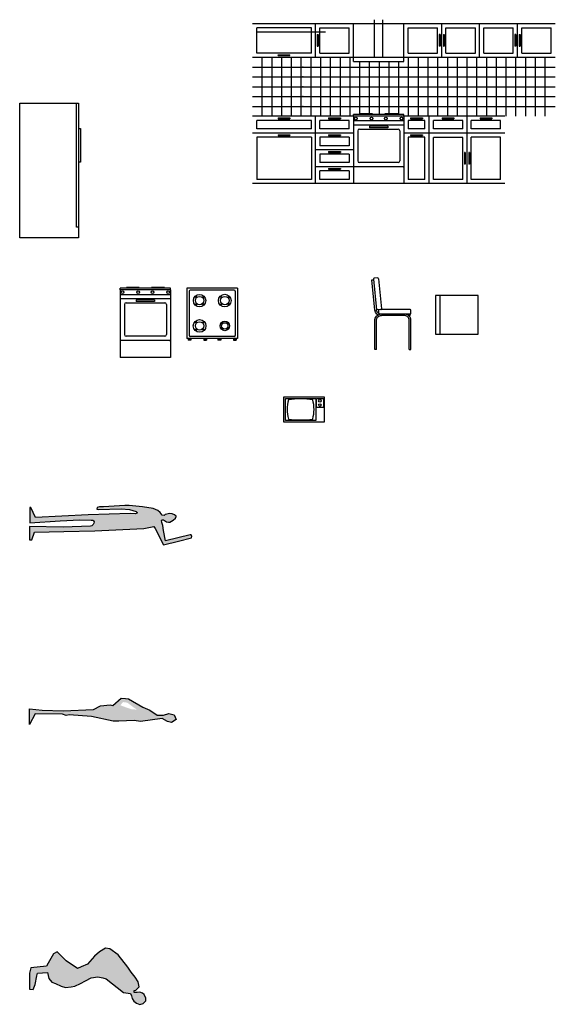
# Model space of a CAD drawing. Units: metres. Extents: x 8.5 to 67.9, y -8.7 to 20.
# Drawn here: x 29 to 35.3, y -8.7 to 3 of the extents above; entities that cross this region are included whole.
import ezdxf

# ---------------------------------------------------------------- set-up
doc = ezdxf.new("R2010")
doc.units = ezdxf.units.M
doc.header["$MEASUREMENT"] = 0
doc.layers.add('cozinha', color=8, linetype='Continuous', lineweight=30)
doc.layers.add('Mobila', color=1, linetype='Continuous')
doc.layers.add('Pessoas', color=7, linetype='Continuous')
doc.styles.add('ATTR', font='romans.shx', dxfattribs={"width": 0.8, "height": 0.7})

# ---------------------------------------------------------------- blocks, each defined once
blk = doc.blocks.new('REF36S')
for p, q in [((27, 5), (27, 64)), ((28, 52), (29, 52)), ((29, 52), (29, 36)), ((29, 36), (28, 36)), ((28, 5), (27, 5))]:
    blk.add_line(p, q)
blk.add_lwpolyline([(0, 0), (0, 64), (28, 64), (28, 0)], close=True)
at = {"style": 'ATTR', "width": 0.8, "flags": 9}
blk.add_attdef('ESTCODE', (0, 0), '', height=0.7, dxfattribs=at)
blk = doc.blocks.new('A$C67844AE1')
for p, q in [((-1212.302, -10.046), (-1212.342, -10.049)), ((-1212.292, -10.055), (-1212.257, -10.412)), ((-1212.37, -10.069), (-1212.37, -10.069)), ((-1212.37, -10.069), (-1212.37, -10.069)), ((-1212.37, -10.069), (-1212.369, -10.069)), ((-1212.336, -10.428), (-1212.37, -10.069)), ((-1212.369, -10.069), (-1212.368, -10.069)), ((-1212.368, -10.069), (-1212.367, -10.069)), ((-1212.367, -10.069), (-1212.365, -10.069)), ((-1212.365, -10.069), (-1212.364, -10.069)), ((-1212.364, -10.069), (-1212.362, -10.069)), ((-1212.362, -10.069), (-1212.36, -10.069)), ((-1212.36, -10.069), (-1212.359, -10.068)), ((-1212.359, -10.068), (-1212.357, -10.068)), ((-1212.357, -10.068), (-1212.356, -10.068)), ((-1212.356, -10.068), (-1212.354, -10.068)), ((-1212.354, -10.068), (-1212.353, -10.068)), ((-1212.353, -10.068), (-1212.352, -10.068)), ((-1212.352, -10.068), (-1212.351, -10.068)), ((-1212.351, -10.06), (-1212.316, -10.426)), ((-1212.351, -10.068), (-1212.351, -10.068)), ((-1212.351, -10.068), (-1212.351, -10.068)), ((-1212.333, -10.441), (-1212.336, -10.428)), ((-1212.335, -10.535), (-1212.331, -10.523)), ((-1212.328, -10.454), (-1212.333, -10.441)), ((-1212.331, -10.523), (-1212.325, -10.512)), ((-1212.32, -10.465), (-1212.328, -10.454)), ((-1212.325, -10.512), (-1212.317, -10.501)), ((-1212.31, -10.475), (-1212.32, -10.465)), ((-1212.317, -10.501), (-1212.307, -10.493)), ((-1212.314, -10.436), (-1212.316, -10.426)), ((-1212.31, -10.446), (-1212.314, -10.436)), ((-1212.312, -10.529), (-1212.308, -10.521)), ((-1212.304, -10.454), (-1212.31, -10.446)), ((-1212.298, -10.483), (-1212.31, -10.475)), ((-1212.308, -10.521), (-1212.302, -10.513)), ((-1212.307, -10.493), (-1212.296, -10.485)), ((-1212.266, -10.422), (-1212.306, -10.426)), ((-1212.296, -10.461), (-1212.304, -10.454)), ((-1212.302, -10.513), (-1212.294, -10.506)), ((-1212.294, -10.485), (-1212.298, -10.483)), ((-1212.288, -10.468), (-1212.296, -10.461)), ((-1212.296, -10.485), (-1212.283, -10.48)), ((-1212.294, -10.506), (-1212.286, -10.501)), ((-1212.285, -10.468), (-1212.288, -10.468)), ((-1212.286, -10.466), (-1212.286, -10.424)), ((-1212.286, -10.501), (-1212.276, -10.497)), ((-1212.283, -10.48), (-1212.272, -10.477)), ((-1211.916, -10.476), (-1212.276, -10.476)), ((-1212.276, -10.497), (-1212.266, -10.494)), ((-1211.916, -10.422), (-1212.266, -10.422)), ((-1212.266, -10.494), (-1212.256, -10.494)), ((-1211.986, -10.494), (-1212.256, -10.494)), ((-1211.975, -10.494), (-1211.986, -10.494)), ((-1211.965, -10.497), (-1211.975, -10.494)), ((-1211.959, -10.48), (-1211.97, -10.477)), ((-1211.956, -10.501), (-1211.965, -10.497)), ((-1211.946, -10.485), (-1211.959, -10.48)), ((-1211.947, -10.506), (-1211.956, -10.501)), ((-1211.94, -10.513), (-1211.947, -10.506)), ((-1211.934, -10.493), (-1211.946, -10.485)), ((-1211.934, -10.521), (-1211.94, -10.513)), ((-1211.925, -10.501), (-1211.934, -10.493)), ((-1211.93, -10.529), (-1211.934, -10.521)), ((-1211.916, -10.494), (-1211.933, -10.494)), ((-1211.917, -10.512), (-1211.925, -10.501)), ((-1211.911, -10.523), (-1211.917, -10.512)), ((-1211.916, -10.494), (-1211.916, -10.476)), ((-1211.907, -10.535), (-1211.911, -10.523)), ((-1211.906, -10.466), (-1211.906, -10.432)), ((-1212.336, -10.548), (-1212.335, -10.535)), ((-1212.336, -10.897), (-1212.336, -10.548)), ((-1212.316, -10.548), (-1212.315, -10.538)), ((-1212.316, -10.897), (-1212.316, -10.548)), ((-1212.315, -10.538), (-1212.312, -10.529)), ((-1211.927, -10.538), (-1211.93, -10.529)), ((-1211.926, -10.548), (-1211.927, -10.538)), ((-1211.926, -10.897), (-1211.926, -10.548)), ((-1211.906, -10.548), (-1211.907, -10.535)), ((-1211.906, -10.897), (-1211.906, -10.548)), ((-1212.316, -10.897), (-1212.336, -10.897)), ((-1211.926, -10.897), (-1211.906, -10.897))]:
    blk.add_line(p, q)
for centre, start, end in [((-1212.341, -10.059), 94.5022, 185.5523), ((-1212.302, -10.056), 5.5523, 94.5022), ((-1212.307, -10.416), 185.5523, 274.5022), ((-1212.276, -10.466), 180, 270), ((-1212.267, -10.413), 274.5022, 5.5523), ((-1211.916, -10.432), 0, 90), ((-1211.916, -10.466), 270, 0)]:
    blk.add_arc(centre, 0.01, start, end)
blk = doc.blocks.new('TV-F')
for points in [[(0, 0), (0, 15), (24, 15), (24, 0)], [(1, 1), (1, 14), (19.00001, 14), (19.00001, 1)], [(19.37501, 8.75), (19.37501, 14), (23.62501, 14), (23.62501, 8.75)]]:
    blk.add_lwpolyline(points, close=True)
for centre in [(21.50001, 12.583), (21.50001, 10.1096)]:
    blk.add_circle(centre, 0.77162)
for centre, radius, start, end in [((23.87775, 7.5001), 21.87774, 164.9542, 195.0459), ((10.00001, -32.5849), 46.3349, 80.99796, 99.00203), ((-3.87775, 7.5001), 21.87778, 344.9541, 15.04578), ((10.00001, 47.5849), 46.3349, 260.998, 279.002)]:
    blk.add_arc(centre, radius, start, end)
at = {"style": 'ATTR', "width": 0.8, "flags": 9}
blk.add_attdef('ESTCODE', (0, 0), '', height=0.7, dxfattribs=at)
blk = doc.blocks.new('n')
at = {"layer": 'Pessoas'}
blk.add_hatch(color=256, dxfattribs=at).paths.add_polyline_path([(679.595, 454.247), (679.573, 454.346), (679.569, 454.366), (679.592, 454.383), (679.788, 454.48), (679.745, 454.659), (679.704, 454.814), (679.69, 454.817), (679.67, 454.808), (679.669, 454.796), (679.74, 454.504), (679.617, 454.48), (679.56, 454.472), (679.524, 454.459), (679.499, 454.456), (679.492, 454.464), (679.49, 454.481), (679.498, 454.492), (679.514, 454.517), (679.519, 454.538), (679.519, 454.554), (679.496, 454.595), (679.47, 454.624), (679.452, 454.63), (679.447, 454.632), (679.432, 454.61), (679.419, 454.582), (679.414, 454.55), (679.423, 454.521), (679.429, 454.499), (679.439, 454.49), (679.436, 454.466), (679.405, 454.441), (679.38, 454.415), (679.358, 454.356), (679.336, 454.229), (679.319, 454.073), (679.319, 454.021), (679.335, 453.768), (679.337, 453.72), (679.343, 453.692), (679.366, 453.687), (679.369, 453.705), (679.361, 453.977), (679.367, 454.076), (679.391, 454.156), (679.409, 454.17), (679.419, 454.148), (679.414, 454.086), (679.422, 453.833), (679.433, 453.583), (679.464, 452.957), (679.344, 452.904), (679.345, 452.89), (679.527, 452.893), (679.501, 453.25), (679.492, 453.486), (679.494, 453.619), (679.494, 453.639), (679.502, 453.649), (679.514, 453.657), (679.529, 453.654), (679.548, 453.643), (679.561, 453.627), (679.565, 453.612), (679.576, 453.289), (679.57, 452.887), (679.727, 452.889), (679.729, 452.915), (679.636, 452.948), (679.63, 453.297), (679.622, 453.666)])
blk.add_lwpolyline([(679.57, 452.887), (679.727, 452.889), (679.729, 452.915), (679.636, 452.948), (679.63, 453.297), (679.622, 453.666), (679.595, 454.247), (679.573, 454.346), (679.569, 454.366), (679.592, 454.383), (679.788, 454.48), (679.745, 454.659), (679.704, 454.814), (679.69, 454.817), (679.67, 454.808), (679.67, 454.808), (679.669, 454.796), (679.74, 454.504), (679.617, 454.48), (679.56, 454.472), (679.524, 454.459), (679.499, 454.456), (679.492, 454.464), (679.49, 454.481), (679.498, 454.492), (679.514, 454.517), (679.519, 454.538), (679.519, 454.554), (679.496, 454.595), (679.47, 454.624), (679.452, 454.63), (679.447, 454.632), (679.432, 454.61), (679.419, 454.582), (679.414, 454.55), (679.423, 454.521), (679.429, 454.499), (679.439, 454.49), (679.436, 454.466), (679.405, 454.441), (679.38, 454.415), (679.358, 454.356), (679.336, 454.229), (679.319, 454.073), (679.319, 454.021), (679.335, 453.768), (679.337, 453.72), (679.343, 453.692), (679.366, 453.687), (679.369, 453.705), (679.361, 453.977), (679.367, 454.076), (679.391, 454.156), (679.409, 454.17), (679.419, 454.148), (679.414, 454.086), (679.422, 453.833), (679.433, 453.583), (679.464, 452.957), (679.344, 452.904), (679.345, 452.89), (679.527, 452.893), (679.501, 453.25), (679.492, 453.486), (679.494, 453.619), (679.494, 453.639), (679.502, 453.649), (679.514, 453.657), (679.529, 453.654), (679.548, 453.643), (679.561, 453.627), (679.565, 453.612), (679.576, 453.289), (679.57, 452.887)], dxfattribs=at)
blk = doc.blocks.new('l')
at = {"layer": 'Pessoas'}
h = blk.add_hatch(color=256, dxfattribs=at)
h.paths.add_polyline_path([(681.785, 453.89), (681.778, 453.959), (681.752, 454.141), (681.756, 454.214), (681.697, 454.468), (681.727, 454.535), (681.735, 454.583), (681.692, 454.637), (681.641, 454.607), (681.63, 454.54), (681.656, 454.479), (681.663, 454.405), (681.611, 454.311), (681.586, 454.225), (681.503, 454.046), (681.501, 454.011), (681.505, 453.96), (681.6, 453.871), (681.597, 453.837), (681.617, 453.726), (681.671, 453.644), (681.721, 453.29), (681.738, 453.038), (681.734, 452.887), (681.752, 452.889), (681.921, 452.905), (681.789, 452.961), (681.762, 453.283), (681.771, 453.327), (681.76, 453.362), (681.756, 453.63)])
h.paths.add_polyline_path([(681.588, 453.959), (681.548, 453.985), (681.549, 454.036), (681.621, 454.157), (681.623, 454.096), (681.609, 454.035)], flags=16)
blk.add_lwpolyline([(681.656, 454.479), (681.63, 454.54), (681.641, 454.607), (681.641, 454.607), (681.692, 454.637), (681.692, 454.637), (681.735, 454.583), (681.727, 454.535), (681.697, 454.468), (681.756, 454.214), (681.752, 454.141), (681.778, 453.959), (681.785, 453.89), (681.756, 453.63), (681.76, 453.362), (681.771, 453.327), (681.762, 453.283), (681.789, 452.961), (681.921, 452.905), (681.752, 452.889), (681.734, 452.887), (681.738, 453.038), (681.721, 453.29), (681.671, 453.644), (681.617, 453.726), (681.597, 453.837), (681.6, 453.871), (681.505, 453.96), (681.501, 454.011), (681.503, 454.046), (681.586, 454.225), (681.611, 454.311), (681.663, 454.405), (681.656, 454.479)], dxfattribs=at)
blk = doc.blocks.new('h')
at = {"layer": 'Pessoas'}
blk.add_hatch(color=256, dxfattribs=at).paths.add_polyline_path([(684.966, 453.553), (684.931, 453.62), (684.92, 453.701), (684.931, 453.758), (684.942, 453.797), (685.104, 454.004), (685.115, 454.089), (685.143, 454.102), (685.174, 454.106), (685.209, 454.127), (685.232, 454.16), (685.245, 454.2), (685.236, 454.239), (685.205, 454.27), (685.17, 454.271), (685.129, 454.252), (685.112, 454.23), (685.101, 454.199), (685.106, 454.166), (685.104, 454.133), (685.082, 454.13), (685.077, 454.153), (685.037, 454.19), (684.976, 454.178), (684.922, 454.145), (684.861, 454.097), (684.804, 454.055), (684.658, 453.94), (684.585, 453.842), (684.578, 453.792), (684.623, 453.719), (684.671, 453.66), (684.767, 453.575), (684.801, 453.501), (684.819, 453.459), (684.73, 453.324), (684.623, 453.215), (684.645, 453.172), (684.755, 453.109), (684.793, 453.088), (684.813, 452.902), (684.875, 452.887), (685.065, 452.887), (685.069, 452.931), (685.008, 452.955), (684.907, 452.974), (684.874, 452.981), (684.868, 453.101), (684.94, 453.118), (684.982, 453.153), (684.999, 453.195), (685.03, 453.262), (685.045, 453.315), (685.038, 453.382), (685.03, 453.426), (684.997, 453.494)])
blk.add_lwpolyline([(685.077, 454.153), (685.037, 454.19), (684.976, 454.178), (684.922, 454.145), (684.861, 454.097), (684.804, 454.055), (684.658, 453.94), (684.585, 453.842), (684.578, 453.792), (684.623, 453.719), (684.671, 453.66), (684.767, 453.575), (684.801, 453.501), (684.819, 453.459), (684.73, 453.324), (684.623, 453.215), (684.645, 453.172), (684.755, 453.109), (684.755, 453.109), (684.793, 453.088), (684.813, 452.902), (684.875, 452.887), (685.065, 452.887), (685.065, 452.887), (685.069, 452.931), (685.008, 452.955), (684.907, 452.974), (684.874, 452.981), (684.868, 453.101), (684.94, 453.118), (684.982, 453.153), (684.999, 453.195), (685.03, 453.262), (685.045, 453.315), (685.038, 453.382), (685.03, 453.426), (684.997, 453.494), (684.966, 453.553), (684.931, 453.62), (684.92, 453.701), (684.931, 453.758), (684.942, 453.797), (685.104, 454.004), (685.115, 454.089), (685.143, 454.102), (685.174, 454.106), (685.209, 454.127), (685.232, 454.16), (685.245, 454.2), (685.236, 454.239), (685.236, 454.239), (685.205, 454.27), (685.17, 454.271), (685.129, 454.252), (685.112, 454.23), (685.101, 454.199), (685.106, 454.166), (685.104, 454.133), (685.082, 454.13)], close=True, dxfattribs=at)

msp = doc.modelspace()

# ---------------------------------------------------------------- hatches: boundary and pattern name
h = msp.add_hatch()
h.set_pattern_fill('EMPTY_FILL', color=256, scale=1000000.0, angle=-90, style=0)
h.set_pattern_definition([(270, (1000000, -1000000), (1000000, -2e-10), [1e-05, -1000000])])
h.paths.add_polyline_path([(34.42094, -0.27932), (34.42094, -0.73652), (33.91294, -0.73652), (33.91294, -0.27932)], flags=0)

# ---------------------------------------------------------------- linework, layer by layer
for p, q in [((31.73757, 2.95), (35.33757, 2.95)), ((32.48757, 2.55), (32.48757, 2.95)), ((32.93757, 2.55), (32.93757, 2.95)), ((33.18757, 2.55), (33.18757, 2.99638)), ((33.28757, 2.55), (33.28757, 2.99638)), ((33.53757, 2.55), (33.53757, 2.95)), ((33.98757, 2.55), (33.98757, 2.95)), ((34.43757, 2.55), (34.43757, 2.95)), ((34.88757, 2.55), (34.88757, 2.95)), ((32.43757, 2.9), (31.78757, 2.9)), ((31.78757, 2.6), (31.78757, 2.9)), ((32.43757, 2.6), (32.43757, 2.9)), ((32.50757, 2.82), (32.51757, 2.82)), ((32.50757, 2.82), (32.50757, 2.68)), ((32.51757, 2.82), (32.51757, 2.68)), ((32.53757, 2.9), (32.88757, 2.9)), ((32.53757, 2.6), (32.53757, 2.9)), ((32.88757, 2.6), (32.88757, 2.9)), ((33.58757, 2.9), (33.93757, 2.9)), ((33.58757, 2.6), (33.58757, 2.9)), ((33.93757, 2.6), (33.93757, 2.9)), ((33.96757, 2.82), (33.95757, 2.82)), ((33.95757, 2.82), (33.95757, 2.68)), ((33.96757, 2.82), (33.96757, 2.68)), ((34.00757, 2.82), (34.01757, 2.82)), ((34.00757, 2.82), (34.00757, 2.68)), ((34.01757, 2.82), (34.01757, 2.68)), ((34.03757, 2.9), (34.38757, 2.9)), ((34.03757, 2.6), (34.03757, 2.9)), ((34.38757, 2.6), (34.38757, 2.9)), ((34.48757, 2.9), (34.83757, 2.9)), ((34.48757, 2.6), (34.48757, 2.9)), ((34.83757, 2.6), (34.83757, 2.9)), ((34.86757, 2.82), (34.85757, 2.82)), ((34.85757, 2.82), (34.85757, 2.68)), ((34.86757, 2.82), (34.86757, 2.68)), ((34.90757, 2.82), (34.91757, 2.82)), ((34.90757, 2.82), (34.90757, 2.68)), ((34.91757, 2.82), (34.91757, 2.68)), ((34.93757, 2.9), (35.28757, 2.9)), ((34.93757, 2.6), (34.93757, 2.9)), ((35.28757, 2.6), (35.28757, 2.9)), ((32.43757, 2.6), (31.78757, 2.6)), ((32.04257, 2.57), (32.04257, 2.58)), ((32.04257, 2.58), (32.18257, 2.58)), ((32.18257, 2.57), (32.18257, 2.58)), ((32.50757, 2.68), (32.51757, 2.68)), ((32.53757, 2.6), (32.88757, 2.6)), ((33.58757, 2.6), (33.93757, 2.6)), ((33.96757, 2.68), (33.95757, 2.68)), ((34.00757, 2.68), (34.01757, 2.68)), ((34.03757, 2.6), (34.38757, 2.6)), ((34.48757, 2.6), (34.83757, 2.6)), ((34.86757, 2.68), (34.85757, 2.68)), ((34.90757, 2.68), (34.91757, 2.68)), ((34.93757, 2.6), (35.28757, 2.6)), ((31.73757, 2.55), (35.33757, 2.55)), ((32.04257, 2.57), (32.18257, 2.57)), ((32.93757, 2.5), (32.93757, 2.55)), ((32.93757, 2.5), (33.53757, 2.5)), ((33.24557, 1.87), (33.24557, 2.5)), ((33.53757, 2.5), (33.53757, 2.55)), ((33.16271, 1.88), (33.01243, 1.88)), ((33.01243, 1.87), (33.01243, 1.88)), ((33.03058, 1.87), (33.03058, 1.88)), ((33.14455, 1.87), (33.14455, 1.88)), ((33.16271, 1.87), (33.16271, 1.88)), ((33.4647, 1.88), (33.31044, 1.88)), ((33.31044, 1.87), (33.31044, 1.88)), ((33.4647, 1.87), (33.4647, 1.88)), ((32.93757, 1.85), (31.73757, 1.85)), ((32.43757, 1.8), (31.78757, 1.8)), ((31.78757, 1.7), (31.78757, 1.8)), ((32.04257, 1.83), (32.04257, 1.82)), ((32.04257, 1.83), (32.18257, 1.83)), ((32.04257, 1.82), (32.18257, 1.82)), ((32.18257, 1.83), (32.18257, 1.82)), ((32.43757, 1.7), (32.43757, 1.8)), ((32.48757, 1.05), (32.48757, 1.85)), ((32.88757, 1.8), (32.53757, 1.8)), ((32.53757, 1.7), (32.53757, 1.8)), ((32.64257, 1.83), (32.64257, 1.82)), ((32.64257, 1.83), (32.78257, 1.83)), ((32.64257, 1.82), (32.78257, 1.82)), ((32.78257, 1.83), (32.78257, 1.82)), ((32.88757, 1.7), (32.88757, 1.8)), ((33.53757, 1.87), (32.93757, 1.87)), ((32.93757, 1.85), (32.93757, 1.87)), ((32.93757, 1.85), (32.93757, 1.24)), ((33.53757, 1.85), (32.93757, 1.85)), ((32.93757, 1.79765), (33.53757, 1.79765)), ((33.53757, 1.85), (33.53757, 1.87)), ((34.73757, 1.85), (33.53757, 1.85)), ((33.53757, 1.85), (33.53757, 1.24)), ((33.78757, 1.8), (33.58757, 1.8)), ((33.58757, 1.8), (33.58757, 1.7)), ((33.61757, 1.83), (33.61757, 1.82)), ((33.61757, 1.83), (33.75757, 1.83)), ((33.61757, 1.82), (33.75757, 1.82)), ((33.75757, 1.83), (33.75757, 1.82)), ((33.78757, 1.7), (33.78757, 1.8)), ((33.83757, 1.05), (33.83757, 1.85)), ((34.23757, 1.8), (33.88757, 1.8)), ((33.88757, 1.7), (33.88757, 1.8)), ((33.99257, 1.83), (33.99257, 1.82)), ((33.99257, 1.83), (34.13257, 1.83)), ((33.99257, 1.82), (34.13257, 1.82)), ((34.13257, 1.83), (34.13257, 1.82)), ((34.23757, 1.7), (34.23757, 1.8)), ((34.28757, 1.05), (34.28757, 1.85)), ((34.68757, 1.8), (34.33757, 1.8)), ((34.33757, 1.7), (34.33757, 1.8)), ((34.44257, 1.83), (34.44257, 1.82)), ((34.44257, 1.83), (34.58257, 1.83)), ((34.44257, 1.82), (34.58257, 1.82)), ((34.58257, 1.83), (34.58257, 1.82)), ((34.68757, 1.7), (34.68757, 1.8)), ((32.93757, 1.65), (31.73757, 1.65)), ((32.43757, 1.7), (31.78757, 1.7)), ((32.88757, 1.7), (32.53757, 1.7)), ((32.93757, 1.74765), (33.53757, 1.74765)), ((32.98757, 1.67765), (32.98757, 1.32)), ((33.00757, 1.69765), (33.46757, 1.69765)), ((33.12757, 1.73265), (33.12757, 1.71265)), ((33.34757, 1.73265), (33.12757, 1.73265)), ((33.34757, 1.71265), (33.12757, 1.71265)), ((33.34757, 1.73265), (33.34757, 1.71265)), ((33.48757, 1.67765), (33.48757, 1.32)), ((34.73757, 1.65), (33.53757, 1.65)), ((33.78757, 1.7), (33.58757, 1.7)), ((34.23757, 1.7), (33.88757, 1.7)), ((34.68757, 1.7), (34.33757, 1.7)), ((32.43757, 1.6), (31.78757, 1.6)), ((31.78757, 1.6), (31.78757, 1.1)), ((32.04257, 1.62975), (32.04257, 1.61975)), ((32.04257, 1.62975), (32.18257, 1.62975)), ((32.04257, 1.61975), (32.18257, 1.61975)), ((32.18257, 1.62975), (32.18257, 1.61975)), ((32.43757, 1.6), (32.43757, 1.1)), ((32.88757, 1.6), (32.53757, 1.6)), ((32.53757, 1.6), (32.53757, 1.5)), ((32.64257, 1.63), (32.64257, 1.62)), ((32.64257, 1.63), (32.78257, 1.63)), ((32.64257, 1.62), (32.78257, 1.62)), ((32.78257, 1.63), (32.78257, 1.62)), ((32.88757, 1.6), (32.88757, 1.5)), ((33.78757, 1.6), (33.58757, 1.6)), ((33.58757, 1.6), (33.58757, 1.1)), ((33.61757, 1.63), (33.61757, 1.62)), ((33.61757, 1.63), (33.75757, 1.63)), ((33.61757, 1.62), (33.75757, 1.62)), ((33.75757, 1.63), (33.75757, 1.62)), ((33.78757, 1.1), (33.78757, 1.6)), ((33.88757, 1.1), (33.88757, 1.59858)), ((34.23757, 1.59858), (33.88757, 1.59858)), ((34.23757, 1.1), (34.23757, 1.59858)), ((34.68757, 1.6), (34.33757, 1.6)), ((34.33757, 1.1), (34.33757, 1.6)), ((34.68757, 1.1), (34.68757, 1.6)), ((32.93757, 1.45), (32.48757, 1.45)), ((32.88757, 1.5), (32.53757, 1.5)), ((32.64257, 1.43), (32.64257, 1.42)), ((32.64257, 1.43), (32.78257, 1.43)), ((32.64257, 1.42), (32.78257, 1.42)), ((32.78257, 1.43), (32.78257, 1.42)), ((34.26757, 1.41929), (34.25757, 1.41929)), ((34.25757, 1.41929), (34.25757, 1.27929)), ((34.26757, 1.41929), (34.26757, 1.27929)), ((34.31757, 1.41929), (34.30757, 1.41929)), ((34.30757, 1.41929), (34.30757, 1.27929)), ((34.31757, 1.41929), (34.31757, 1.27929)), ((32.88757, 1.4), (32.53757, 1.4)), ((32.53757, 1.4), (32.53757, 1.3)), ((32.88757, 1.3), (32.53757, 1.3)), ((32.88757, 1.4), (32.88757, 1.3)), ((33.46757, 1.3), (33.00757, 1.3)), ((32.93757, 1.25), (32.48757, 1.25)), ((32.88757, 1.2), (32.53757, 1.2)), ((32.53757, 1.1), (32.53757, 1.2)), ((32.64257, 1.23), (32.64257, 1.22)), ((32.64257, 1.23), (32.78257, 1.23)), ((32.64257, 1.22), (32.78257, 1.22)), ((32.78257, 1.23), (32.78257, 1.22)), ((32.88757, 1.2), (32.88757, 1.1)), ((32.93757, 1.24), (32.93757, 1.05)), ((33.52757, 1.25), (32.94757, 1.25)), ((33.53757, 1.24), (33.53757, 1.05)), ((34.26757, 1.27929), (34.25757, 1.27929)), ((34.31757, 1.27929), (34.30757, 1.27929)), ((32.43757, 1.1), (31.78757, 1.1)), ((32.88757, 1.1), (32.53757, 1.1)), ((33.78757, 1.1), (33.58757, 1.1)), ((34.23757, 1.1), (33.88757, 1.1)), ((34.68757, 1.1), (34.33757, 1.1)), ((34.73757, 1.05), (31.73757, 1.05)), ((30.76398, -0.19352), (30.16398, -0.19352)), ((30.16398, -0.21352), (30.16398, -0.19352)), ((30.16398, -0.21352), (30.16398, -0.82352)), ((30.76398, -0.21352), (30.16398, -0.21352)), ((30.38912, -0.18352), (30.23884, -0.18352)), ((30.23884, -0.19352), (30.23884, -0.18352)), ((30.257, -0.19352), (30.257, -0.18352)), ((30.37097, -0.19352), (30.37097, -0.18352)), ((30.38912, -0.19352), (30.38912, -0.18352)), ((30.69112, -0.18352), (30.53685, -0.18352)), ((30.53685, -0.19352), (30.53685, -0.18352)), ((30.69112, -0.18352), (30.69112, -0.19352)), ((30.76398, -0.21352), (30.76398, -0.19352)), ((30.76398, -0.21352), (30.76398, -0.82352)), ((31.55787, -0.19017), (30.95787, -0.19017)), ((30.95787, -0.19017), (30.95787, -0.79017)), ((30.98287, -0.22767), (30.98287, -0.75267)), ((31.52037, -0.21517), (30.99537, -0.21517)), ((31.53287, -0.22767), (31.53287, -0.75267)), ((31.55787, -0.19017), (31.55787, -0.79017)), ((30.16398, -0.26587), (30.76398, -0.26587)), ((30.16398, -0.31587), (30.76398, -0.31587)), ((30.35398, -0.33087), (30.35398, -0.35087)), ((30.57398, -0.33087), (30.35398, -0.33087)), ((30.57398, -0.33087), (30.57398, -0.35087)), ((31.05497, -0.29433), (31.06561, -0.30497)), ((31.06204, -0.28726), (31.07268, -0.2979)), ((31.15371, -0.28726), (31.14307, -0.2979)), ((31.16078, -0.29433), (31.15014, -0.30497)), ((31.35497, -0.29433), (31.36561, -0.30497)), ((31.36204, -0.28726), (31.37268, -0.2979)), ((31.45371, -0.28726), (31.44307, -0.2979)), ((31.46078, -0.29433), (31.45014, -0.30497)), ((33.91294, -0.27932), (33.91294, -0.73652)), ((34.42094, -0.27932), (33.91294, -0.27932)), ((33.96294, -0.27932), (33.96294, -0.73652)), ((34.42094, -0.73652), (34.42094, -0.27932)), ((30.21398, -0.38587), (30.21398, -0.74352)), ((30.23398, -0.36587), (30.69398, -0.36587)), ((30.57398, -0.35087), (30.35398, -0.35087)), ((30.71398, -0.38587), (30.71398, -0.74352)), ((31.06561, -0.37536), (31.05497, -0.386)), ((31.07268, -0.38243), (31.06204, -0.39307)), ((31.14307, -0.38243), (31.15371, -0.39307)), ((31.15014, -0.37536), (31.16078, -0.386)), ((31.36561, -0.37536), (31.35497, -0.386)), ((31.37268, -0.38243), (31.36204, -0.39307)), ((31.44307, -0.38243), (31.45371, -0.39307)), ((31.45014, -0.37536), (31.46078, -0.386)), ((31.05497, -0.59433), (31.06561, -0.60497)), ((31.06561, -0.67536), (31.05497, -0.686)), ((31.06204, -0.58726), (31.07268, -0.5979)), ((31.07268, -0.68243), (31.06204, -0.69307)), ((31.15371, -0.58726), (31.14307, -0.5979)), ((31.14307, -0.68243), (31.15371, -0.69307)), ((31.16078, -0.59433), (31.15014, -0.60497)), ((31.15014, -0.67536), (31.16078, -0.686)), ((31.36819, -0.60579), (31.37617, -0.61377)), ((31.37617, -0.66656), (31.36819, -0.67454)), ((31.3735, -0.60049), (31.38148, -0.60847)), ((31.38148, -0.67186), (31.3735, -0.67985)), ((31.44225, -0.60049), (31.43427, -0.60847)), ((31.43427, -0.67186), (31.44225, -0.67985)), ((31.44755, -0.60579), (31.43957, -0.61377)), ((31.43957, -0.66656), (31.44755, -0.67454)), ((30.75398, -0.81352), (30.17398, -0.81352)), ((30.69398, -0.76352), (30.23398, -0.76352)), ((31.55787, -0.79017), (30.95787, -0.79017)), ((30.9708, -0.79818), (30.9708, -0.81068)), ((30.9708, -0.79818), (31.00311, -0.79818)), ((31.00311, -0.81068), (30.9708, -0.81068)), ((31.52037, -0.76517), (30.99537, -0.76517)), ((31.00311, -0.79818), (31.00311, -0.81068)), ((31.18911, -0.79818), (31.15679, -0.79818)), ((31.15679, -0.79818), (31.15679, -0.81068)), ((31.15679, -0.81068), (31.18911, -0.81068)), ((31.18911, -0.79818), (31.18911, -0.81068)), ((31.32663, -0.79818), (31.32663, -0.81068)), ((31.32663, -0.79818), (31.35895, -0.79818)), ((31.35895, -0.81068), (31.32663, -0.81068)), ((31.35895, -0.79818), (31.35895, -0.81068)), ((31.54495, -0.79818), (31.51263, -0.79818)), ((31.51263, -0.79818), (31.51263, -0.81068)), ((31.51263, -0.81068), (31.54495, -0.81068)), ((31.54495, -0.79818), (31.54495, -0.81068)), ((33.91294, -0.73652), (34.42094, -0.73652)), ((30.16398, -0.82352), (30.16398, -1.01352)), ((30.76398, -0.82352), (30.76398, -1.01352)), ((30.76398, -1.01352), (30.16398, -1.01352))]:
    msp.add_line(p, q)
at = {"color": 254}
for p, q in [((31.85357, 1.85), (31.85357, 2.55)), ((31.96957, 1.85), (31.96957, 2.55)), ((31.96957, 1.85), (31.96957, 2.55)), ((32.08557, 1.85), (32.08557, 2.55)), ((32.20157, 1.85), (32.20157, 2.55)), ((32.31757, 1.85), (32.31757, 2.55)), ((32.43357, 1.85), (32.43357, 2.55)), ((32.54957, 1.85), (32.54957, 2.55)), ((32.66557, 1.85), (32.66557, 2.55)), ((32.78157, 1.85), (32.78157, 2.55)), ((32.78157, 1.85), (32.78157, 2.55)), ((32.89757, 1.85), (32.89757, 2.55)), ((33.01357, 1.88), (33.01357, 2.5)), ((33.12957, 1.88), (33.12957, 2.5)), ((33.24557, 1.87), (33.24557, 2.5)), ((33.36157, 1.88), (33.36157, 2.5)), ((33.47757, 1.87), (33.47757, 2.5)), ((33.59357, 1.85), (33.59357, 2.55)), ((33.70957, 1.85), (33.70957, 2.55)), ((33.82557, 1.85), (33.82557, 2.55)), ((33.94157, 1.85), (33.94157, 2.55)), ((34.05757, 1.85), (34.05757, 2.55)), ((34.17357, 1.85), (34.17357, 2.55)), ((34.17357, 1.85), (34.17357, 2.55)), ((34.28957, 1.85), (34.28957, 2.55)), ((34.40557, 1.85), (34.40557, 2.55)), ((34.52157, 1.85), (34.52157, 2.55)), ((34.63757, 1.85), (34.63757, 2.55)), ((34.75357, 1.85), (34.75357, 2.55)), ((34.86957, 1.85), (34.86957, 2.55)), ((34.98557, 1.85), (34.98557, 2.55)), ((35.10157, 1.85), (35.10157, 2.55)), ((35.21757, 1.85), (35.21757, 2.55)), ((31.73757, 2.43333), (35.33757, 2.43333)), ((31.73757, 2.31666), (35.33757, 2.31666)), ((31.73757, 2.2), (35.33757, 2.2)), ((31.73757, 2.08333), (35.33757, 2.08333)), ((31.73757, 1.96666), (35.33757, 1.96666))]:
    msp.add_line(p, q, dxfattribs=at)
for centre, radius in [((32.96665, 1.82385), 0.01615), ((33.15265, 1.82385), 0.01615), ((33.32249, 1.82385), 0.01615), ((33.50848, 1.82385), 0.01615), ((30.19307, -0.23967), 0.01615), ((30.37906, -0.23967), 0.01615), ((30.5489, -0.23967), 0.01615), ((30.7349, -0.23967), 0.01615), ((31.10787, -0.34017), 0.07372), ((31.10787, -0.34017), 0.05), ((31.40787, -0.34017), 0.07514), ((31.40787, -0.34017), 0.05), ((31.10787, -0.64017), 0.075), ((31.40787, -0.64017), 0.05698), ((31.10787, -0.64017), 0.05), ((31.40787, -0.64017), 0.0375)]:
    msp.add_circle(centre, radius)
for centre, radius, start, end in [((33.00757, 1.67765), 0.02, 90, 180), ((33.46757, 1.67765), 0.02, 360, 90), ((33.00757, 1.32), 0.02, 180, 270), ((33.46757, 1.32), 0.02, 270, 0), ((32.94757, 1.24), 0.01, 90, 180), ((33.52757, 1.24), 0.01, 0, 90), ((30.99537, -0.22767), 0.0125, 90, 180), ((31.52037, -0.22767), 0.0125, 0, 90), ((31.10787, -0.34017), 0.07, 130.903956, 139.096044), ((31.10787, -0.34017), 0.055, 129.784091, 140.215909), ((31.10787, -0.34017), 0.055, 39.784091, 50.215909), ((31.10787, -0.34017), 0.07, 40.903956, 49.096044), ((31.40787, -0.34017), 0.07, 130.903956, 139.096044), ((31.40787, -0.34017), 0.055, 129.784091, 140.215909), ((31.40787, -0.34017), 0.055, 39.784091, 50.215909), ((31.40787, -0.34017), 0.07, 40.903956, 49.096044), ((30.23398, -0.38587), 0.02, 90, 180), ((30.69398, -0.38587), 0.02, 360, 90), ((31.10787, -0.34017), 0.07, 220.903956, 229.096044), ((31.10787, -0.34017), 0.055, 219.784091, 230.215909), ((31.10787, -0.34017), 0.055, 309.784091, 320.215909), ((31.10787, -0.34017), 0.07, 310.903956, 319.096044), ((31.40787, -0.34017), 0.07, 220.903956, 229.096044), ((31.40787, -0.34017), 0.055, 219.784091, 230.215909), ((31.40787, -0.34017), 0.055, 309.784091, 320.215909), ((31.40787, -0.34017), 0.07, 310.903956, 319.096044), ((31.10787, -0.64017), 0.07, 130.903956, 139.096044), ((31.10787, -0.64017), 0.07, 220.903956, 229.096044), ((31.10787, -0.64017), 0.055, 129.784091, 140.215909), ((31.10787, -0.64017), 0.055, 219.784091, 230.215909), ((31.10787, -0.64017), 0.055, 39.784091, 50.215909), ((31.10787, -0.64017), 0.055, 309.784091, 320.215909), ((31.10787, -0.64017), 0.07, 40.903956, 49.096044), ((31.10787, -0.64017), 0.07, 310.903956, 319.096044), ((31.40787, -0.64017), 0.0525, 130.903956, 139.096044), ((31.40787, -0.64017), 0.0525, 220.903956, 229.096044), ((31.40787, -0.64017), 0.04125, 129.784091, 140.215909), ((31.40787, -0.64017), 0.04125, 219.784091, 230.215909), ((31.40787, -0.64017), 0.04125, 39.784091, 50.215909), ((31.40787, -0.64017), 0.04125, 309.784091, 320.215909), ((31.40787, -0.64017), 0.0525, 40.903956, 49.096044), ((31.40787, -0.64017), 0.0525, 310.903956, 319.096044), ((30.17398, -0.82352), 0.01, 90, 180), ((30.23398, -0.74352), 0.02, 180, 270), ((30.69398, -0.74352), 0.02, 270, 0), ((30.75398, -0.82352), 0.01, 0, 90), ((30.99537, -0.75267), 0.0125, 180, 270), ((31.52037, -0.75267), 0.0125, 270, 0)]:
    msp.add_arc(centre, radius, start, end)
for p in [(32.33757, 2.43333), (32.33757, 1.96666)]:
    msp.add_point(p)
for p in [(32.33757, 2.31666), (32.33757, 2.2), (32.33757, 2.08333)]:
    msp.add_point(p, dxfattribs=at)
at = {"layer": 'cozinha'}
msp.add_line((32.60372, 2.84996), (31.78757, 2.84996), dxfattribs=at)

# ---------------------------------------------------------------- block references
msp.add_blockref('A$C67844AE1', (1245.52678, 9.9754))
at = {"xscale": 0.01999999999998181, "yscale": 0.01999999999998181, "zscale": 0.01999999999998181}
msp.add_blockref('TV-F', (32.10874, -1.78244), dxfattribs=at)
at = {"layer": 'Mobila', "xscale": 0.02499999999999858, "yscale": 0.02499999999999858, "zscale": 0.02499999999999858}
msp.add_blockref('REF36S', (28.96904, 0.40613), dxfattribs=at)
at = {"layer": 'Pessoas'}
for name, p, rotation in [('n', (-423.80146, 676.54745), 270), ('l', (-355.5088, 717.27804), 264.4312712925914), ('h', (-423.80146, 676.54745), 270)]:
    msp.add_blockref(name, p, dxfattribs=dict(at, rotation=rotation))

doc.saveas('drawing.dxf')
